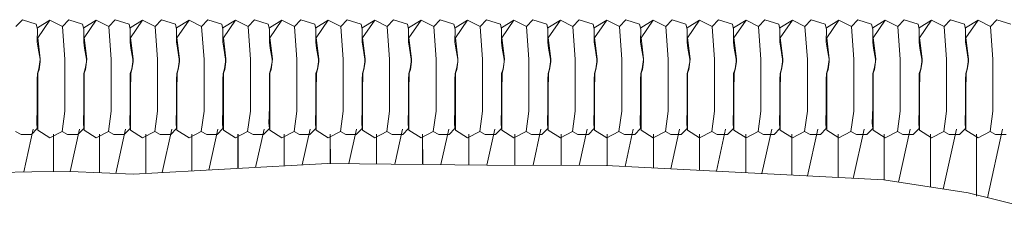
# Model space of a CAD drawing. Units: centimetres. Extents: x 1 to 377, y 0 to 338.
# Drawn here: x 85 to 119, y 331 to 338 of the extents above; entities that cross this region are included whole.
import ezdxf

# ---------------------------------------------------------------- set-up
doc = ezdxf.new("R2010")
doc.units = ezdxf.units.CM
doc.layers.get('0').update_dxf_attribs({"lineweight": 0})

# ---------------------------------------------------------------- blocks, each defined once
blk = doc.blocks.new('SaccaroSofaSoul02VS')
at = {"linetype": 'Continuous', "lineweight": 0}
for p, q in [((463.859, 337.909), (464.081, 338.149)), ((464.081, 338.149), (464.564, 337.997)), ((465.037, 338.133), (464.602, 337.863)), ((464.615, 337.517), (465.037, 338.133)), ((465.037, 338.133), (465.474, 337.909)), ((465.474, 337.909), (465.695, 338.149)), ((465.695, 338.149), (466.178, 337.997)), ((466.651, 338.133), (466.217, 337.863)), ((466.229, 337.517), (466.651, 338.133)), ((466.651, 338.133), (467.088, 337.909)), ((467.088, 337.909), (467.31, 338.149)), ((467.31, 338.149), (467.792, 337.997)), ((468.265, 338.133), (467.831, 337.863)), ((467.843, 337.517), (468.265, 338.133)), ((468.265, 338.133), (468.702, 337.909)), ((468.702, 337.909), (468.924, 338.149)), ((468.924, 338.149), (469.407, 337.997)), ((469.88, 338.133), (469.445, 337.863)), ((469.457, 337.517), (469.88, 338.133)), ((469.88, 338.133), (470.316, 337.909)), ((470.316, 337.909), (470.538, 338.149)), ((470.538, 338.149), (471.021, 337.997)), ((471.494, 338.133), (471.059, 337.863)), ((471.072, 337.517), (471.494, 338.133)), ((471.494, 338.133), (471.931, 337.909)), ((471.931, 337.909), (472.152, 338.149)), ((472.152, 338.149), (472.635, 337.997)), ((473.108, 338.133), (472.674, 337.863)), ((472.686, 337.517), (473.108, 338.133)), ((473.108, 338.133), (473.545, 337.909)), ((473.545, 337.909), (473.767, 338.149)), ((473.767, 338.149), (474.249, 337.997)), ((474.722, 338.133), (474.288, 337.863)), ((474.3, 337.517), (474.722, 338.133)), ((474.722, 338.133), (475.159, 337.909)), ((475.159, 337.909), (475.381, 338.149)), ((475.381, 338.149), (475.864, 337.997)), ((476.337, 338.133), (475.902, 337.863)), ((475.914, 337.517), (476.337, 338.133)), ((476.337, 338.133), (476.773, 337.909)), ((476.773, 337.909), (476.995, 338.149)), ((476.995, 338.149), (477.478, 337.997)), ((477.951, 338.133), (477.516, 337.863)), ((477.529, 337.517), (477.951, 338.133)), ((477.951, 338.133), (478.388, 337.909)), ((478.388, 337.909), (478.609, 338.149)), ((478.609, 338.149), (479.092, 337.997)), ((479.565, 338.133), (479.131, 337.863)), ((479.143, 337.517), (479.565, 338.133)), ((479.565, 338.133), (480.002, 337.909)), ((480.002, 337.909), (480.223, 338.149)), ((480.223, 338.149), (480.706, 337.997)), ((481.179, 338.133), (480.745, 337.863)), ((480.757, 337.517), (481.179, 338.133)), ((481.179, 338.133), (481.616, 337.909)), ((481.616, 337.909), (481.838, 338.149)), ((481.838, 338.149), (482.321, 337.997)), ((482.794, 338.133), (482.359, 337.863)), ((482.371, 337.517), (482.794, 338.133)), ((482.794, 338.133), (483.23, 337.909)), ((483.23, 337.909), (483.452, 338.149)), ((483.452, 338.149), (483.935, 337.997)), ((484.408, 338.133), (483.973, 337.863)), ((483.986, 337.517), (484.408, 338.133)), ((484.408, 338.133), (484.845, 337.909)), ((484.845, 337.909), (485.066, 338.149)), ((485.066, 338.149), (485.549, 337.997)), ((486.022, 338.133), (485.588, 337.863)), ((485.6, 337.517), (486.022, 338.133)), ((486.022, 338.133), (486.459, 337.909)), ((486.459, 337.909), (486.68, 338.149)), ((486.68, 338.149), (487.163, 337.997)), ((487.636, 338.133), (487.202, 337.863)), ((487.214, 337.517), (487.636, 338.133)), ((487.636, 338.133), (488.073, 337.909)), ((488.073, 337.909), (488.295, 338.149)), ((488.295, 338.149), (488.778, 337.997)), ((489.251, 338.133), (488.816, 337.863)), ((488.828, 337.517), (489.251, 338.133)), ((489.251, 338.133), (489.687, 337.909)), ((489.687, 337.909), (489.909, 338.149)), ((489.909, 338.149), (490.392, 337.997)), ((490.865, 338.133), (490.43, 337.863)), ((490.443, 337.517), (490.865, 338.133)), ((490.865, 338.133), (491.302, 337.909)), ((491.302, 337.909), (491.523, 338.149)), ((491.523, 338.149), (492.006, 337.997)), ((492.479, 338.133), (492.045, 337.863)), ((492.057, 337.517), (492.479, 338.133)), ((492.479, 338.133), (492.916, 337.909)), ((492.916, 337.909), (493.137, 338.149)), ((493.137, 338.149), (493.62, 337.997)), ((494.093, 338.133), (493.659, 337.863)), ((493.671, 337.517), (494.093, 338.133)), ((494.093, 338.133), (494.53, 337.909)), ((494.53, 337.909), (494.752, 338.149)), ((494.752, 338.149), (495.235, 337.997)), ((495.708, 338.133), (495.273, 337.863)), ((495.285, 337.517), (495.708, 338.133)), ((495.708, 338.133), (496.144, 337.909)), ((496.144, 337.909), (496.366, 338.149)), ((496.366, 338.149), (496.849, 337.997)), ((497.322, 338.133), (496.887, 337.863)), ((496.9, 337.517), (497.322, 338.133)), ((497.322, 338.133), (497.759, 337.909)), ((497.759, 337.909), (497.98, 338.149)), ((497.98, 338.149), (498.463, 337.997)), ((464.564, 337.997), (464.602, 337.823)), ((464.602, 337.823), (464.6, 337.363)), ((465.556, 336.771), (465.474, 337.909)), ((466.178, 337.997), (466.217, 337.823)), ((466.217, 337.823), (466.215, 337.363)), ((467.17, 336.771), (467.088, 337.909)), ((467.792, 337.997), (467.831, 337.823)), ((467.831, 337.823), (467.829, 337.363)), ((468.785, 336.771), (468.702, 337.909)), ((469.407, 337.997), (469.445, 337.823)), ((469.445, 337.823), (469.443, 337.363)), ((470.399, 336.771), (470.316, 337.909)), ((471.021, 337.997), (471.059, 337.823)), ((471.059, 337.823), (471.057, 337.363)), ((472.013, 336.771), (471.931, 337.909)), ((472.635, 337.997), (472.674, 337.823)), ((472.674, 337.823), (472.672, 337.363)), ((473.627, 336.771), (473.545, 337.909)), ((474.249, 337.997), (474.288, 337.823)), ((474.288, 337.823), (474.286, 337.363)), ((475.242, 336.771), (475.159, 337.909)), ((475.864, 337.997), (475.902, 337.823)), ((475.902, 337.823), (475.9, 337.363)), ((476.856, 336.771), (476.773, 337.909)), ((477.478, 337.997), (477.516, 337.823)), ((477.516, 337.823), (477.514, 337.363)), ((478.47, 336.771), (478.388, 337.909)), ((479.092, 337.997), (479.131, 337.823)), ((479.131, 337.823), (479.129, 337.363)), ((480.084, 336.771), (480.002, 337.909)), ((480.706, 337.997), (480.745, 337.823)), ((480.745, 337.823), (480.743, 337.363)), ((481.699, 336.771), (481.616, 337.909)), ((482.321, 337.997), (482.359, 337.823)), ((482.359, 337.823), (482.357, 337.363)), ((483.313, 336.771), (483.23, 337.909)), ((483.935, 337.997), (483.973, 337.823)), ((483.973, 337.823), (483.971, 337.363)), ((484.927, 336.771), (484.845, 337.909)), ((485.549, 337.997), (485.588, 337.823)), ((485.588, 337.823), (485.586, 337.363)), ((486.541, 336.771), (486.459, 337.909)), ((487.163, 337.997), (487.202, 337.823)), ((487.202, 337.823), (487.2, 337.363)), ((488.156, 336.771), (488.073, 337.909)), ((488.778, 337.997), (488.816, 337.823)), ((488.816, 337.823), (488.814, 337.363)), ((489.77, 336.771), (489.687, 337.909)), ((490.392, 337.997), (490.43, 337.823)), ((490.43, 337.823), (490.428, 337.363)), ((491.384, 336.771), (491.302, 337.909)), ((492.006, 337.997), (492.045, 337.823)), ((492.045, 337.823), (492.043, 337.363)), ((492.998, 336.771), (492.916, 337.909)), ((493.62, 337.997), (493.659, 337.823)), ((493.659, 337.823), (493.657, 337.363)), ((494.613, 336.771), (494.53, 337.909)), ((495.235, 337.997), (495.273, 337.823)), ((495.273, 337.823), (495.271, 337.363)), ((496.227, 336.771), (496.144, 337.909)), ((496.849, 337.997), (496.887, 337.823)), ((496.887, 337.823), (496.885, 337.363)), ((497.841, 336.771), (497.759, 337.909)), ((464.6, 337.363), (464.631, 337.155)), ((464.704, 336.795), (464.615, 337.517)), ((466.215, 337.363), (466.245, 337.155)), ((466.319, 336.795), (466.229, 337.517)), ((467.829, 337.363), (467.859, 337.155)), ((467.933, 336.795), (467.843, 337.517)), ((469.443, 337.363), (469.473, 337.155)), ((469.547, 336.795), (469.457, 337.517)), ((471.057, 337.363), (471.088, 337.155)), ((471.161, 336.795), (471.072, 337.517)), ((472.672, 337.363), (472.702, 337.155)), ((472.776, 336.795), (472.686, 337.517)), ((474.286, 337.363), (474.316, 337.155)), ((474.39, 336.795), (474.3, 337.517)), ((475.9, 337.363), (475.93, 337.155)), ((476.004, 336.795), (475.914, 337.517)), ((477.514, 337.363), (477.545, 337.155)), ((477.618, 336.795), (477.529, 337.517)), ((479.129, 337.363), (479.159, 337.155)), ((479.233, 336.795), (479.143, 337.517)), ((480.743, 337.363), (480.773, 337.155)), ((480.847, 336.795), (480.757, 337.517)), ((482.357, 337.363), (482.387, 337.155)), ((482.461, 336.795), (482.371, 337.517)), ((483.971, 337.363), (484.002, 337.155)), ((484.075, 336.795), (483.986, 337.517)), ((485.586, 337.363), (485.616, 337.155)), ((485.69, 336.795), (485.6, 337.517)), ((487.2, 337.363), (487.23, 337.155)), ((487.304, 336.795), (487.214, 337.517)), ((488.814, 337.363), (488.844, 337.155)), ((488.918, 336.795), (488.828, 337.517)), ((490.428, 337.363), (490.459, 337.155)), ((490.532, 336.795), (490.443, 337.517)), ((492.043, 337.363), (492.073, 337.155)), ((492.147, 336.795), (492.057, 337.517)), ((493.657, 337.363), (493.687, 337.155)), ((493.761, 336.795), (493.671, 337.517)), ((495.271, 337.363), (495.301, 337.155)), ((495.375, 336.795), (495.285, 337.517)), ((496.885, 337.363), (496.916, 337.155)), ((496.989, 336.795), (496.9, 337.517)), ((464.631, 337.155), (464.695, 336.781)), ((466.245, 337.155), (466.31, 336.781)), ((467.859, 337.155), (467.924, 336.781)), ((469.473, 337.155), (469.538, 336.781)), ((471.088, 337.155), (471.152, 336.781)), ((472.702, 337.155), (472.767, 336.781)), ((474.316, 337.155), (474.381, 336.781)), ((475.93, 337.155), (475.995, 336.781)), ((477.545, 337.155), (477.609, 336.781)), ((479.159, 337.155), (479.224, 336.781)), ((480.773, 337.155), (480.838, 336.781)), ((482.387, 337.155), (482.452, 336.781)), ((484.002, 337.155), (484.066, 336.781)), ((485.616, 337.155), (485.681, 336.781)), ((487.23, 337.155), (487.295, 336.781)), ((488.844, 337.155), (488.909, 336.781)), ((490.459, 337.155), (490.523, 336.781)), ((492.073, 337.155), (492.138, 336.781)), ((493.687, 337.155), (493.752, 336.781)), ((495.301, 337.155), (495.366, 336.781)), ((496.916, 337.155), (496.98, 336.781)), ((464.694, 336.687), (464.656, 336.438)), ((464.662, 336.417), (464.702, 336.687)), ((464.695, 336.781), (464.694, 336.687)), ((464.702, 336.687), (464.704, 336.795)), ((465.556, 335.72), (465.556, 336.771)), ((466.308, 336.687), (466.27, 336.438)), ((466.276, 336.417), (466.317, 336.687)), ((466.31, 336.781), (466.308, 336.687)), ((466.317, 336.687), (466.319, 336.795)), ((467.17, 335.72), (467.17, 336.771)), ((467.922, 336.687), (467.885, 336.438)), ((467.89, 336.417), (467.931, 336.687)), ((467.924, 336.781), (467.922, 336.687)), ((467.931, 336.687), (467.933, 336.795)), ((468.785, 335.72), (468.785, 336.771)), ((469.536, 336.687), (469.499, 336.438)), ((469.505, 336.417), (469.545, 336.687)), ((469.538, 336.781), (469.536, 336.687)), ((469.545, 336.687), (469.547, 336.795)), ((470.399, 335.72), (470.399, 336.771)), ((471.151, 336.687), (471.113, 336.438)), ((471.119, 336.417), (471.159, 336.687)), ((471.152, 336.781), (471.151, 336.687)), ((471.159, 336.687), (471.161, 336.795)), ((472.013, 335.72), (472.013, 336.771)), ((472.765, 336.687), (472.727, 336.438)), ((472.733, 336.417), (472.774, 336.687)), ((472.767, 336.781), (472.765, 336.687)), ((472.774, 336.687), (472.776, 336.795)), ((473.627, 335.72), (473.627, 336.771)), ((474.379, 336.687), (474.342, 336.438)), ((474.347, 336.417), (474.388, 336.687)), ((474.381, 336.781), (474.379, 336.687)), ((474.388, 336.687), (474.39, 336.795)), ((475.242, 335.72), (475.242, 336.771)), ((475.993, 336.687), (475.956, 336.438)), ((475.962, 336.417), (476.002, 336.687)), ((475.995, 336.781), (475.993, 336.687)), ((476.002, 336.687), (476.004, 336.795)), ((476.856, 335.72), (476.856, 336.771)), ((477.608, 336.687), (477.57, 336.438)), ((477.576, 336.417), (477.616, 336.687)), ((477.609, 336.781), (477.608, 336.687)), ((477.616, 336.687), (477.618, 336.795)), ((478.47, 335.72), (478.47, 336.771)), ((479.222, 336.687), (479.184, 336.438)), ((479.19, 336.417), (479.231, 336.687)), ((479.224, 336.781), (479.222, 336.687)), ((479.231, 336.687), (479.233, 336.795)), ((480.084, 335.72), (480.084, 336.771)), ((480.836, 336.687), (480.799, 336.438)), ((480.804, 336.417), (480.845, 336.687)), ((480.838, 336.781), (480.836, 336.687)), ((480.845, 336.687), (480.847, 336.795)), ((481.699, 335.72), (481.699, 336.771)), ((482.45, 336.687), (482.413, 336.438)), ((482.419, 336.417), (482.459, 336.687)), ((482.452, 336.781), (482.45, 336.687)), ((482.459, 336.687), (482.461, 336.795)), ((483.313, 335.72), (483.313, 336.771)), ((484.065, 336.687), (484.027, 336.438)), ((484.033, 336.417), (484.073, 336.687)), ((484.066, 336.781), (484.065, 336.687)), ((484.073, 336.687), (484.075, 336.795)), ((484.927, 335.72), (484.927, 336.771)), ((485.679, 336.687), (485.641, 336.438)), ((485.647, 336.417), (485.688, 336.687)), ((485.681, 336.781), (485.679, 336.687)), ((485.688, 336.687), (485.69, 336.795)), ((486.541, 335.72), (486.541, 336.771)), ((487.293, 336.687), (487.255, 336.438)), ((487.261, 336.417), (487.302, 336.687)), ((487.295, 336.781), (487.293, 336.687)), ((487.302, 336.687), (487.304, 336.795)), ((488.156, 335.72), (488.156, 336.771)), ((488.907, 336.687), (488.87, 336.438)), ((488.876, 336.417), (488.916, 336.687)), ((488.909, 336.781), (488.907, 336.687)), ((488.916, 336.687), (488.918, 336.795)), ((489.77, 335.72), (489.77, 336.771)), ((490.522, 336.687), (490.484, 336.438)), ((490.49, 336.417), (490.53, 336.687)), ((490.523, 336.781), (490.522, 336.687)), ((490.53, 336.687), (490.532, 336.795)), ((491.384, 335.72), (491.384, 336.771)), ((492.136, 336.687), (492.098, 336.438)), ((492.104, 336.417), (492.145, 336.687)), ((492.138, 336.781), (492.136, 336.687)), ((492.145, 336.687), (492.147, 336.795)), ((492.998, 335.72), (492.998, 336.771)), ((493.75, 336.687), (493.712, 336.438)), ((493.718, 336.417), (493.759, 336.687)), ((493.752, 336.781), (493.75, 336.687)), ((493.759, 336.687), (493.761, 336.795)), ((494.613, 335.72), (494.613, 336.771)), ((495.364, 336.687), (495.327, 336.438)), ((495.333, 336.417), (495.373, 336.687)), ((495.366, 336.781), (495.364, 336.687)), ((495.373, 336.687), (495.375, 336.795)), ((496.227, 335.72), (496.227, 336.771)), ((496.979, 336.687), (496.941, 336.438)), ((496.947, 336.417), (496.987, 336.687)), ((496.98, 336.781), (496.979, 336.687)), ((496.987, 336.687), (496.989, 336.795)), ((497.841, 335.72), (497.841, 336.771)), ((464.656, 336.438), (464.607, 336.284)), ((464.622, 336.291), (464.662, 336.417)), ((466.27, 336.438), (466.222, 336.284)), ((466.236, 336.291), (466.276, 336.417)), ((467.885, 336.438), (467.836, 336.284)), ((467.85, 336.291), (467.89, 336.417)), ((469.499, 336.438), (469.45, 336.284)), ((469.464, 336.291), (469.505, 336.417)), ((471.113, 336.438), (471.064, 336.284)), ((471.079, 336.291), (471.119, 336.417)), ((472.727, 336.438), (472.679, 336.284)), ((472.693, 336.291), (472.733, 336.417)), ((474.342, 336.438), (474.293, 336.284)), ((474.307, 336.291), (474.347, 336.417)), ((475.956, 336.438), (475.907, 336.284)), ((475.921, 336.291), (475.962, 336.417)), ((477.57, 336.438), (477.521, 336.284)), ((477.536, 336.291), (477.576, 336.417)), ((479.184, 336.438), (479.135, 336.284)), ((479.15, 336.291), (479.19, 336.417)), ((480.799, 336.438), (480.75, 336.284)), ((480.764, 336.291), (480.804, 336.417)), ((482.413, 336.438), (482.364, 336.284)), ((482.378, 336.291), (482.419, 336.417)), ((484.027, 336.438), (483.978, 336.284)), ((483.993, 336.291), (484.033, 336.417)), ((485.641, 336.438), (485.592, 336.284)), ((485.607, 336.291), (485.647, 336.417)), ((487.255, 336.438), (487.207, 336.284)), ((487.221, 336.291), (487.261, 336.417)), ((488.87, 336.438), (488.821, 336.284)), ((488.835, 336.291), (488.876, 336.417)), ((490.484, 336.438), (490.435, 336.284)), ((490.45, 336.291), (490.49, 336.417)), ((492.098, 336.438), (492.049, 336.284)), ((492.064, 336.291), (492.104, 336.417)), ((493.712, 336.438), (493.664, 336.284)), ((493.678, 336.291), (493.718, 336.417)), ((495.327, 336.438), (495.278, 336.284)), ((495.292, 336.291), (495.333, 336.417)), ((496.941, 336.438), (496.892, 336.284)), ((496.907, 336.291), (496.947, 336.417)), ((464.607, 336.284), (464.6, 336.069)), ((464.6, 336.069), (464.6, 335.103)), ((464.615, 335.664), (464.622, 336.291)), ((466.222, 336.284), (466.215, 336.069)), ((466.215, 336.069), (466.215, 335.103)), ((466.229, 335.664), (466.236, 336.291)), ((467.836, 336.284), (467.829, 336.069)), ((467.829, 336.069), (467.829, 335.103)), ((467.843, 335.664), (467.85, 336.291)), ((469.45, 336.284), (469.443, 336.069)), ((469.443, 336.069), (469.443, 335.103)), ((469.457, 335.664), (469.464, 336.291)), ((471.064, 336.284), (471.057, 336.069)), ((471.057, 336.069), (471.057, 335.103)), ((471.072, 335.664), (471.079, 336.291)), ((472.679, 336.284), (472.672, 336.069)), ((472.672, 336.069), (472.672, 335.103)), ((472.686, 335.664), (472.693, 336.291)), ((474.293, 336.284), (474.286, 336.069)), ((474.286, 336.069), (474.286, 335.103)), ((474.3, 335.664), (474.307, 336.291)), ((475.907, 336.284), (475.9, 336.069)), ((475.9, 336.069), (475.9, 335.103)), ((475.914, 335.664), (475.921, 336.291)), ((477.521, 336.284), (477.514, 336.069)), ((477.514, 336.069), (477.514, 335.103)), ((477.529, 335.664), (477.536, 336.291)), ((479.135, 336.284), (479.129, 336.069)), ((479.129, 336.069), (479.129, 335.103)), ((479.143, 335.664), (479.15, 336.291)), ((480.75, 336.284), (480.743, 336.069)), ((480.743, 336.069), (480.743, 335.103)), ((480.757, 335.664), (480.764, 336.291)), ((482.364, 336.284), (482.357, 336.069)), ((482.357, 336.069), (482.357, 335.103)), ((482.371, 335.664), (482.378, 336.291)), ((483.978, 336.284), (483.971, 336.069)), ((483.971, 336.069), (483.971, 335.103)), ((483.986, 335.664), (483.993, 336.291)), ((485.592, 336.284), (485.586, 336.069)), ((485.586, 336.069), (485.586, 335.103)), ((485.6, 335.664), (485.607, 336.291)), ((487.207, 336.284), (487.2, 336.069)), ((487.2, 336.069), (487.2, 335.103)), ((487.214, 335.664), (487.221, 336.291)), ((488.821, 336.284), (488.814, 336.069)), ((488.814, 336.069), (488.814, 335.103)), ((488.828, 335.664), (488.835, 336.291)), ((490.435, 336.284), (490.428, 336.069)), ((490.428, 336.069), (490.428, 335.103)), ((490.443, 335.664), (490.45, 336.291)), ((492.049, 336.284), (492.043, 336.069)), ((492.043, 336.069), (492.043, 335.103)), ((492.057, 335.664), (492.064, 336.291)), ((493.664, 336.284), (493.657, 336.069)), ((493.657, 336.069), (493.657, 335.103)), ((493.671, 335.664), (493.678, 336.291)), ((495.278, 336.284), (495.271, 336.069)), ((495.271, 336.069), (495.271, 335.103)), ((495.285, 335.664), (495.292, 336.291)), ((496.892, 336.284), (496.885, 336.069)), ((496.885, 336.069), (496.885, 335.103)), ((496.9, 335.664), (496.907, 336.291)), ((464.615, 335.066), (464.615, 335.664)), ((465.556, 334.975), (465.556, 335.72)), ((466.229, 335.066), (466.229, 335.664)), ((467.17, 334.975), (467.17, 335.72)), ((467.843, 335.066), (467.843, 335.664)), ((468.785, 334.975), (468.785, 335.72)), ((469.457, 335.066), (469.457, 335.664)), ((470.399, 334.975), (470.399, 335.72)), ((471.072, 335.066), (471.072, 335.664)), ((472.013, 334.975), (472.013, 335.72)), ((472.686, 335.066), (472.686, 335.664)), ((473.627, 334.975), (473.627, 335.72)), ((474.3, 335.066), (474.3, 335.664)), ((475.242, 334.975), (475.242, 335.72)), ((475.914, 335.066), (475.914, 335.664)), ((476.856, 334.975), (476.856, 335.72)), ((477.529, 335.066), (477.529, 335.664)), ((478.47, 334.975), (478.47, 335.72)), ((479.143, 335.066), (479.143, 335.664)), ((480.084, 334.975), (480.084, 335.72)), ((480.757, 335.066), (480.757, 335.664)), ((481.699, 334.975), (481.699, 335.72)), ((482.371, 335.066), (482.371, 335.664)), ((483.313, 334.975), (483.313, 335.72)), ((483.986, 335.066), (483.986, 335.664)), ((484.927, 334.975), (484.927, 335.72)), ((485.6, 335.066), (485.6, 335.664)), ((486.541, 334.975), (486.541, 335.72)), ((487.214, 335.066), (487.214, 335.664)), ((488.156, 334.975), (488.156, 335.72)), ((488.828, 335.066), (488.828, 335.664)), ((489.77, 334.975), (489.77, 335.72)), ((490.443, 335.066), (490.443, 335.664)), ((491.384, 334.975), (491.384, 335.72)), ((492.057, 335.066), (492.057, 335.664)), ((492.998, 334.975), (492.998, 335.72)), ((493.671, 335.066), (493.671, 335.664)), ((494.613, 334.975), (494.613, 335.72)), ((495.285, 335.066), (495.285, 335.664)), ((496.227, 334.975), (496.227, 335.72)), ((496.9, 335.066), (496.9, 335.664)), ((497.841, 334.975), (497.841, 335.72)), ((464.6, 335.103), (464.588, 334.55)), ((464.615, 334.307), (464.615, 335.066)), ((465.46, 334.262), (465.556, 334.975)), ((466.215, 335.103), (466.202, 334.55)), ((466.229, 334.307), (466.229, 335.066)), ((467.074, 334.262), (467.17, 334.975)), ((467.829, 335.103), (467.816, 334.55)), ((467.843, 334.307), (467.843, 335.066)), ((468.688, 334.262), (468.785, 334.975)), ((469.443, 335.103), (469.431, 334.55)), ((469.457, 334.307), (469.457, 335.066)), ((470.303, 334.262), (470.399, 334.975)), ((471.057, 335.103), (471.045, 334.55)), ((471.072, 334.307), (471.072, 335.066)), ((471.917, 334.262), (472.013, 334.975)), ((472.672, 335.103), (472.659, 334.55)), ((472.686, 334.307), (472.686, 335.066)), ((473.531, 334.262), (473.627, 334.975)), ((474.286, 335.103), (474.273, 334.55)), ((474.3, 334.307), (474.3, 335.066)), ((475.145, 334.262), (475.242, 334.975)), ((475.9, 335.103), (475.888, 334.55)), ((475.914, 334.307), (475.914, 335.066)), ((476.76, 334.262), (476.856, 334.975)), ((477.514, 335.103), (477.502, 334.55)), ((477.529, 334.307), (477.529, 335.066)), ((478.374, 334.262), (478.47, 334.975)), ((479.129, 335.103), (479.116, 334.55)), ((479.143, 334.307), (479.143, 335.066)), ((479.988, 334.262), (480.084, 334.975)), ((480.743, 335.103), (480.73, 334.55)), ((480.757, 334.307), (480.757, 335.066)), ((481.602, 334.262), (481.699, 334.975)), ((482.357, 335.103), (482.345, 334.55)), ((482.371, 334.307), (482.371, 335.066)), ((483.217, 334.262), (483.313, 334.975)), ((483.971, 335.103), (483.959, 334.55)), ((483.986, 334.307), (483.986, 335.066)), ((484.831, 334.262), (484.927, 334.975)), ((485.586, 335.103), (485.573, 334.55)), ((485.6, 334.307), (485.6, 335.066)), ((486.445, 334.262), (486.541, 334.975)), ((487.2, 335.103), (487.187, 334.55)), ((487.214, 334.307), (487.214, 335.066)), ((488.059, 334.262), (488.156, 334.975)), ((488.814, 335.103), (488.802, 334.55)), ((488.828, 334.307), (488.828, 335.066)), ((489.673, 334.262), (489.77, 334.975)), ((490.428, 335.103), (490.416, 334.55)), ((490.443, 334.307), (490.443, 335.066)), ((491.288, 334.262), (491.384, 334.975)), ((492.043, 335.103), (492.03, 334.55)), ((492.057, 334.307), (492.057, 335.066)), ((492.902, 334.262), (492.998, 334.975)), ((493.657, 335.103), (493.644, 334.55)), ((493.671, 334.307), (493.671, 335.066)), ((494.516, 334.262), (494.613, 334.975)), ((495.271, 335.103), (495.259, 334.55)), ((495.285, 334.307), (495.285, 335.066)), ((496.13, 334.262), (496.227, 334.975)), ((496.885, 335.103), (496.873, 334.55)), ((496.9, 334.307), (496.9, 335.066)), ((497.745, 334.262), (497.841, 334.975)), ((464.035, 334.161), (463.846, 334.262)), ((464.131, 332.861), (464.459, 334.342)), ((464.6, 334.365), (464.397, 334.161)), ((464.588, 334.55), (464.6, 334.365)), ((465.037, 334.045), (464.615, 334.307)), ((465.46, 334.262), (465.037, 334.045)), ((465.649, 334.161), (465.46, 334.262)), ((465.739, 332.87), (466.065, 334.342)), ((466.215, 334.365), (466.011, 334.161)), ((466.202, 334.55), (466.215, 334.365)), ((466.651, 334.045), (466.229, 334.307)), ((467.074, 334.262), (466.651, 334.045)), ((467.263, 334.161), (467.074, 334.262)), ((467.33, 332.804), (467.67, 334.342)), ((467.829, 334.365), (467.625, 334.161)), ((467.816, 334.55), (467.829, 334.365)), ((468.265, 334.045), (467.843, 334.307)), ((468.688, 334.262), (468.265, 334.045)), ((468.878, 334.161), (468.688, 334.262)), ((468.942, 332.835), (469.276, 334.342)), ((469.443, 334.365), (469.24, 334.161)), ((469.431, 334.55), (469.443, 334.365)), ((469.88, 334.045), (469.457, 334.307)), ((470.303, 334.262), (469.88, 334.045)), ((470.492, 334.161), (470.303, 334.262)), ((470.568, 332.926), (470.881, 334.342)), ((471.057, 334.365), (470.854, 334.161)), ((471.045, 334.55), (471.057, 334.365)), ((471.494, 334.045), (471.072, 334.307)), ((471.917, 334.262), (471.494, 334.045)), ((472.106, 334.161), (471.917, 334.262)), ((472.193, 333.017), (472.487, 334.342)), ((472.672, 334.365), (472.468, 334.161)), ((472.659, 334.55), (472.672, 334.365)), ((473.108, 334.045), (472.686, 334.307)), ((473.531, 334.262), (473.108, 334.045)), ((473.72, 334.161), (473.531, 334.262)), ((473.819, 333.109), (474.092, 334.342)), ((474.286, 334.365), (474.082, 334.161)), ((474.273, 334.55), (474.286, 334.365)), ((474.722, 334.045), (474.3, 334.307)), ((475.145, 334.262), (474.722, 334.045)), ((475.335, 334.161), (475.145, 334.262)), ((475.434, 333.149), (475.698, 334.342)), ((475.9, 334.365), (475.697, 334.161)), ((475.888, 334.55), (475.9, 334.365)), ((476.337, 334.045), (475.914, 334.307)), ((476.76, 334.262), (476.337, 334.045)), ((476.949, 334.161), (476.76, 334.262)), ((477.035, 333.131), (477.303, 334.342)), ((477.514, 334.365), (477.311, 334.161)), ((477.502, 334.55), (477.514, 334.365)), ((477.951, 334.045), (477.529, 334.307)), ((478.374, 334.262), (477.951, 334.045)), ((478.563, 334.161), (478.374, 334.262)), ((478.637, 333.114), (478.909, 334.342)), ((479.129, 334.365), (478.925, 334.161)), ((479.116, 334.55), (479.129, 334.365)), ((479.565, 334.045), (479.143, 334.307)), ((479.988, 334.262), (479.565, 334.045)), ((480.177, 334.161), (479.988, 334.262)), ((480.238, 333.096), (480.514, 334.342)), ((480.743, 334.365), (480.539, 334.161)), ((480.73, 334.55), (480.743, 334.365)), ((481.179, 334.045), (480.757, 334.307)), ((481.602, 334.262), (481.179, 334.045)), ((481.792, 334.161), (481.602, 334.262)), ((481.843, 333.092), (482.119, 334.342)), ((482.357, 334.365), (482.154, 334.161)), ((482.345, 334.55), (482.357, 334.365)), ((482.794, 334.045), (482.371, 334.307)), ((483.217, 334.262), (482.794, 334.045)), ((483.406, 334.161), (483.217, 334.262)), ((483.447, 333.087), (483.725, 334.342)), ((483.971, 334.365), (483.768, 334.161)), ((483.959, 334.55), (483.971, 334.365)), ((484.408, 334.045), (483.986, 334.307)), ((484.831, 334.262), (484.408, 334.045)), ((485.02, 334.161), (484.831, 334.262)), ((485.044, 333.051), (485.33, 334.342)), ((485.586, 334.365), (485.382, 334.161)), ((485.573, 334.55), (485.586, 334.365)), ((486.022, 334.045), (485.6, 334.307)), ((486.445, 334.262), (486.022, 334.045)), ((486.634, 334.161), (486.445, 334.262)), ((486.632, 332.968), (486.936, 334.342)), ((487.2, 334.365), (486.996, 334.161)), ((487.187, 334.55), (487.2, 334.365)), ((487.636, 334.045), (487.214, 334.307)), ((488.059, 334.262), (487.636, 334.045)), ((488.249, 334.161), (488.059, 334.262)), ((488.219, 332.885), (488.541, 334.342)), ((488.814, 334.365), (488.611, 334.161)), ((488.802, 334.55), (488.814, 334.365)), ((489.251, 334.045), (488.828, 334.307)), ((489.673, 334.262), (489.251, 334.045)), ((489.863, 334.161), (489.673, 334.262)), ((489.806, 332.802), (490.147, 334.342)), ((490.428, 334.365), (490.225, 334.161)), ((490.416, 334.55), (490.428, 334.365)), ((490.865, 334.045), (490.443, 334.307)), ((491.288, 334.262), (490.865, 334.045)), ((491.477, 334.161), (491.288, 334.262)), ((491.393, 332.719), (491.752, 334.342)), ((492.043, 334.365), (491.839, 334.161)), ((492.03, 334.55), (492.043, 334.365)), ((492.479, 334.045), (492.057, 334.307)), ((492.902, 334.262), (492.479, 334.045)), ((493.091, 334.161), (492.902, 334.262)), ((492.98, 332.636), (493.358, 334.342)), ((493.657, 334.365), (493.453, 334.161)), ((493.644, 334.55), (493.657, 334.365)), ((494.093, 334.045), (493.671, 334.307)), ((494.516, 334.262), (494.093, 334.045)), ((494.706, 334.161), (494.516, 334.262)), ((494.556, 332.502), (494.963, 334.342)), ((495.271, 334.365), (495.068, 334.161)), ((495.259, 334.55), (495.271, 334.365)), ((495.708, 334.045), (495.285, 334.307)), ((496.13, 334.262), (495.708, 334.045)), ((496.109, 332.264), (496.569, 334.342)), ((496.32, 334.161), (496.13, 334.262)), ((496.885, 334.365), (496.682, 334.161)), ((496.873, 334.55), (496.885, 334.365)), ((497.322, 334.045), (496.9, 334.307)), ((497.745, 334.262), (497.322, 334.045)), ((497.648, 331.965), (498.174, 334.342)), ((497.934, 334.161), (497.745, 334.262)), ((464.397, 334.161), (464.035, 334.161)), ((465.16, 334.175), (465.16, 332.869)), ((465.16, 334.173), (465.162, 332.869)), ((466.011, 334.161), (465.649, 334.161)), ((466.765, 334.175), (466.765, 332.827)), ((466.765, 334.173), (466.768, 332.827)), ((467.625, 334.161), (467.263, 334.161)), ((468.371, 334.175), (468.371, 332.803)), ((468.371, 334.173), (468.373, 332.803)), ((469.24, 334.161), (468.878, 334.161)), ((469.976, 334.175), (469.976, 332.893)), ((469.976, 334.173), (469.978, 332.893)), ((470.854, 334.161), (470.492, 334.161)), ((471.581, 334.175), (471.581, 332.983)), ((471.582, 334.173), (471.584, 332.983)), ((472.468, 334.161), (472.106, 334.161)), ((473.187, 334.175), (473.187, 333.073)), ((473.187, 334.173), (473.189, 333.073)), ((474.082, 334.161), (473.72, 334.161)), ((474.792, 334.175), (474.792, 333.156)), ((474.792, 334.173), (474.794, 333.156)), ((475.697, 334.161), (475.335, 334.161)), ((476.398, 334.175), (476.398, 333.138)), ((476.398, 334.173), (476.4, 333.138)), ((477.311, 334.161), (476.949, 334.161)), ((478.003, 334.175), (478.003, 333.121)), ((478.003, 334.173), (478.005, 333.121)), ((478.925, 334.161), (478.563, 334.161)), ((479.609, 334.175), (479.609, 333.103)), ((479.609, 334.173), (479.611, 333.103)), ((480.539, 334.161), (480.177, 334.161)), ((481.214, 334.175), (481.214, 333.093)), ((481.214, 334.173), (481.216, 333.093)), ((482.154, 334.161), (481.792, 334.161)), ((482.82, 334.175), (482.82, 333.089)), ((482.82, 334.173), (482.822, 333.089)), ((483.768, 334.161), (483.406, 334.161)), ((484.425, 334.175), (484.425, 333.083)), ((484.425, 334.173), (484.427, 333.083)), ((485.382, 334.161), (485.02, 334.161)), ((486.031, 334.175), (486.031, 332.999)), ((486.031, 334.173), (486.033, 332.999)), ((486.996, 334.161), (486.634, 334.161)), ((487.636, 334.175), (487.636, 332.915)), ((487.636, 334.173), (487.638, 332.915)), ((488.611, 334.161), (488.249, 334.161)), ((489.242, 334.175), (489.242, 332.831)), ((489.242, 334.173), (489.244, 332.831)), ((490.225, 334.161), (489.863, 334.161)), ((490.847, 334.175), (490.847, 332.748)), ((490.847, 334.173), (490.85, 332.748)), ((491.839, 334.161), (491.477, 334.161)), ((492.452, 334.175), (492.452, 332.664)), ((492.452, 334.173), (492.455, 332.664)), ((493.453, 334.161), (493.091, 334.161)), ((494.058, 334.175), (494.058, 332.578)), ((494.058, 334.173), (494.061, 332.578)), ((495.068, 334.161), (494.706, 334.161)), ((495.663, 334.175), (495.663, 332.332)), ((495.663, 334.173), (495.667, 332.332)), ((496.682, 334.161), (496.32, 334.161)), ((497.269, 334.175), (497.269, 332.015)), ((497.269, 334.173), (497.273, 332.058)), ((498.296, 334.161), (497.934, 334.161)), ((474.691, 333.157), (467.943, 332.779)), ((480.242, 333.096), (474.691, 333.157)), ((484.389, 333.085), (480.242, 333.096)), ((494.043, 332.581), (484.389, 333.085)), ((464.408, 332.867), (461.849, 332.805)), ((465.74, 332.87), (464.408, 332.867)), ((467.943, 332.779), (465.74, 332.87)), ((496.979, 332.13), (494.043, 332.581)), ((500.121, 331.353), (496.979, 332.13))]:
    blk.add_line(p, q, dxfattribs=at)

msp = doc.modelspace()

# ---------------------------------------------------------------- block references
msp.add_blockref('SaccaroSofaSoul02VS', (-379, 0))

doc.saveas('drawing.dxf')
